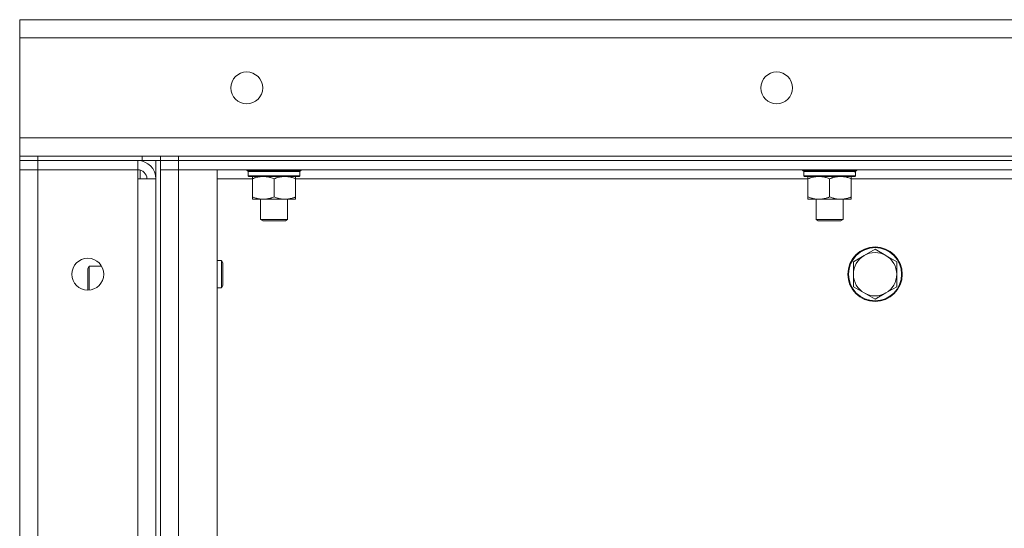
# Model space of a CAD drawing. Units: millimetres. Extents: x 0 to 45941, y -11 to 31500.
# Drawn here: x 22112 to 22545, y 23297 to 23520 of the extents above; entities that cross this region are included whole.
import ezdxf

# ---------------------------------------------------------------- set-up
doc = ezdxf.new("R2010")
doc.units = ezdxf.units.MM
doc.linetypes.add('K5LT_THIN', pattern=[0])
doc.layers.add('R', color=1, linetype='Continuous', true_color=0xff0000)
doc.layers.add('WELDING', color=7, linetype='Continuous', true_color=0xffffff)

msp = doc.modelspace()

# ---------------------------------------------------------------- linework, layer by layer
at = {"layer": 'R', "color": 7, "linetype": 'K5LT_THIN', "lineweight": 18}
for p, q in [((22111.79, 23512.43), (22111.79, 23520.43)), ((22111.79, 23520.43), (24411.79, 23520.43)), ((22111.79, 23468.43), (22111.79, 23512.43)), ((24411.79, 23512.43), (22111.79, 23512.43)), ((22111.79, 23460.43), (22111.79, 23468.43)), ((22111.79, 23468.43), (24411.79, 23468.43)), ((22111.79, 23460.43), (22119.79, 23460.43)), ((22111.79, 23460.43), (22111.79, 23458.43)), ((22119.79, 23458.43), (22111.79, 23458.43)), ((22111.79, 23458.43), (22119.79, 23458.43)), ((22111.79, 23458.43), (22111.79, 23454.43)), ((22165.79, 23460.43), (22119.79, 23460.43)), ((22119.79, 23460.43), (22119.79, 23458.43)), ((22165.79, 23458.43), (22119.79, 23458.43)), ((22163.79, 23458.43), (22119.79, 23458.43)), ((22119.79, 23458.43), (22119.79, 23454.43)), ((22163.79, 23458.43), (22163.79, 23454.43)), ((22164.79, 23458.43), (22164.79, 23458.37)), ((22165.79, 23458.43), (22165.79, 23460.43)), ((22165.79, 23460.43), (22173.79, 23460.43)), ((22173.73, 23458.43), (22165.79, 23458.43)), ((22171.79, 23458.43), (22171.79, 22958.43)), ((22173.73, 23458.43), (22173.79, 23458.43)), ((22173.79, 23458.43), (22173.79, 23460.43)), ((22173.79, 23460.43), (22173.79, 23458.43)), ((22173.79, 23460.43), (22181.79, 23460.43)), ((22173.79, 23458.43), (22181.79, 23458.43)), ((22173.79, 23458.43), (22173.79, 22958.43)), ((22181.79, 23458.43), (22173.79, 23458.43)), ((22181.79, 23460.43), (22999.79, 23460.43)), ((22181.79, 23460.43), (22181.79, 23458.43)), ((22999.79, 23458.43), (22181.79, 23458.43)), ((22181.79, 23458.43), (22999.79, 23458.43)), ((22181.79, 23458.43), (22181.79, 23454.43)), ((22111.79, 22962.43), (22111.79, 23454.43)), ((22111.79, 23454.43), (22119.79, 23454.43)), ((22119.79, 23454.43), (22111.79, 23454.43)), ((22119.79, 23454.43), (22163.79, 23454.43)), ((22119.79, 23454.43), (22119.79, 22962.43)), ((22163.79, 23454.43), (22119.79, 23454.43)), ((22163.79, 23454.43), (22163.79, 23450.43)), ((22164.79, 23454.3), (22164.79, 23450.43)), ((22173.79, 23454.43), (22181.79, 23454.43)), ((22181.79, 23454.43), (22173.79, 23454.43)), ((22181.79, 23454.43), (22198.79, 23454.43)), ((22999.79, 23454.43), (22181.79, 23454.43)), ((22181.79, 23454.43), (22181.79, 22962.43)), ((22198.79, 23454.43), (22198.79, 22962.43)), ((22211.79, 23454.23), (22211.79, 23454.43)), ((22211.79, 23454.23), (22212.09, 23453.93)), ((22211.79, 23454.23), (22235.79, 23454.23)), ((22212.09, 23453.93), (22235.49, 23453.93)), ((22212.69, 23453.93), (22212.39, 23453.63)), ((22212.39, 23451.73), (22212.39, 23453.63)), ((22212.39, 23453.63), (22235.06, 23453.63)), ((22235.19, 23453.63), (22235.15, 23452.68)), ((22235.79, 23454.23), (22235.49, 23453.93)), ((22235.79, 23454.23), (22235.79, 23454.43)), ((22456.46, 23454.23), (22456.46, 23454.43)), ((22456.46, 23454.23), (22456.76, 23453.93)), ((22456.46, 23454.23), (22480.46, 23454.23)), ((22456.76, 23453.93), (22480.16, 23453.93)), ((22457.36, 23453.93), (22457.06, 23453.63)), ((22457.06, 23451.73), (22457.06, 23453.63)), ((22457.06, 23453.63), (22479.72, 23453.63)), ((22479.86, 23453.63), (22479.82, 23452.68)), ((22480.46, 23454.23), (22480.16, 23453.93)), ((22480.46, 23454.23), (22480.46, 23454.43)), ((22163.79, 23450.43), (22171.79, 23450.43)), ((22163.79, 22966.43), (22163.79, 23450.43)), ((22214.27, 23450.43), (22198.79, 23450.43)), ((22212.39, 23451.73), (22212.69, 23451.43)), ((22212.39, 23451.73), (22235.19, 23451.73)), ((22212.69, 23451.43), (22234.89, 23451.43)), ((22214.27, 23451.43), (22214.27, 23450.43)), ((22214.27, 23450.43), (22214.27, 23442.43)), ((22223.79, 23450.43), (22223.79, 23442.43)), ((22233.32, 23450.43), (22233.32, 23451.43)), ((22233.32, 23450.43), (22233.32, 23442.43)), ((22458.93, 23450.43), (22233.32, 23450.43)), ((22457.06, 23451.73), (22457.36, 23451.43)), ((22457.06, 23451.73), (22479.86, 23451.73)), ((22457.36, 23451.43), (22479.56, 23451.43)), ((22458.93, 23451.43), (22458.93, 23450.43)), ((22458.93, 23450.43), (22458.93, 23442.43)), ((22468.46, 23450.43), (22468.46, 23442.43)), ((22477.99, 23450.43), (22477.99, 23451.43)), ((22477.99, 23450.43), (22477.99, 23442.43)), ((22703.6, 23450.43), (22477.99, 23450.43)), ((22214.27, 23442.43), (22214.27, 23441.43)), ((22219.03, 23441.43), (22214.27, 23441.43)), ((22217.79, 23432.51), (22217.79, 23441.43)), ((22228.56, 23441.43), (22219.03, 23441.43)), ((22233.32, 23441.43), (22228.56, 23441.43)), ((22229.79, 23432.51), (22229.79, 23441.43)), ((22233.32, 23441.43), (22233.32, 23442.43)), ((22458.93, 23442.43), (22458.93, 23441.43)), ((22463.7, 23441.43), (22458.93, 23441.43)), ((22462.46, 23432.51), (22462.46, 23441.43)), ((22473.22, 23441.43), (22463.7, 23441.43)), ((22477.99, 23441.43), (22473.22, 23441.43)), ((22474.46, 23432.51), (22474.46, 23441.43)), ((22477.99, 23441.43), (22477.99, 23442.43)), ((22217.79, 23432.51), (22229.79, 23432.51)), ((22218.79, 23431.93), (22217.79, 23432.51)), ((22218.79, 23431.93), (22228.79, 23431.93)), ((22228.79, 23431.93), (22229.79, 23432.51)), ((22462.46, 23432.51), (22474.46, 23432.51)), ((22463.46, 23431.93), (22462.46, 23432.51)), ((22463.46, 23431.93), (22473.46, 23431.93)), ((22473.46, 23431.93), (22474.46, 23432.51)), ((22488.46, 23419.43), (22483.7, 23416.68)), ((22493.23, 23416.68), (22488.46, 23419.43)), ((22200.72, 23414.43), (22198.79, 23414.43)), ((22201.29, 23413.43), (22200.72, 23414.43)), ((22200.72, 23408.43), (22200.72, 23414.43)), ((22483.7, 23416.68), (22478.94, 23413.93)), ((22478.94, 23413.93), (22478.94, 23408.43)), ((22497.99, 23413.93), (22493.23, 23416.68)), ((22497.99, 23408.43), (22497.99, 23413.93)), ((22142.37, 23411.93), (22141.79, 23410.93)), ((22141.79, 23408.43), (22141.79, 23410.93)), ((22147.86, 23411.93), (22142.37, 23411.93)), ((22142.37, 23408.93), (22142.37, 23411.93)), ((22201.29, 23408.43), (22201.29, 23413.43)), ((22141.79, 23401.43), (22141.79, 23408.43)), ((22142.37, 23401.46), (22142.37, 23408.93)), ((22200.72, 23402.43), (22200.72, 23408.43)), ((22201.29, 23403.43), (22201.29, 23408.43)), ((22478.94, 23408.43), (22478.94, 23402.93)), ((22497.99, 23402.93), (22497.99, 23408.43)), ((22200.72, 23402.43), (22198.79, 23402.43)), ((22201.29, 23403.43), (22200.72, 23402.43)), ((22478.94, 23402.93), (22483.7, 23400.18)), ((22493.23, 23400.18), (22497.99, 23402.93)), ((22483.7, 23400.18), (22488.46, 23397.43)), ((22488.46, 23397.43), (22493.23, 23400.18))]:
    msp.add_line(p, q, dxfattribs=at)
for centre, radius in [((22211.79, 23490.43), 7), ((22445.13, 23490.43), 7), ((22488.46, 23408.43), 12), ((22488.46, 23408.43), 11.7), ((22141.79, 23408.43), 7)]:
    msp.add_circle(centre, radius, dxfattribs=at)
for centre, radius, start, end in [((22163.79, 23450.43), 8, 0, 90), ((22163.79, 23450.43), 4, 0, 90), ((22488.46, 23408.43), 9.53, 60, 120), ((22488.46, 23408.43), 9.53, 120, 180), ((22488.46, 23408.43), 9.53, 0, 60), ((22488.46, 23408.43), 9.53, 180, 240), ((22488.46, 23408.43), 9.53, 300, 0), ((22488.46, 23408.43), 9.53, 240, 300)]:
    msp.add_arc(centre, radius, start, end, dxfattribs=at)
for centre in [(22223.79, 23451.43), (22468.46, 23451.43)]:
    msp.add_ellipse(centre, major_axis=(0, 14.25), ratio=0.8, start_param=4.733443, end_param=4.867395, dxfattribs=at)
at = {"layer": 'WELDING', "color": 7, "linetype": 'K5LT_THIN', "lineweight": 18}
for points in [[(22234.71, 23453.93), (22234.83, 23453.83), (22234.94, 23453.73), (22235.06, 23453.63)], [(22234.89, 23453.93), (22234.99, 23453.83), (22235.09, 23453.73), (22235.19, 23453.63)], [(22479.38, 23453.93), (22479.49, 23453.83), (22479.61, 23453.73), (22479.72, 23453.63)], [(22479.56, 23453.93), (22479.66, 23453.83), (22479.76, 23453.73), (22479.86, 23453.63)], [(22235.19, 23451.73), (22235.09, 23451.63), (22234.99, 23451.53), (22234.89, 23451.43)], [(22479.86, 23451.73), (22479.76, 23451.63), (22479.66, 23451.53), (22479.56, 23451.43)]]:
    msp.add_open_spline(points, degree=3, dxfattribs=at)
for points, knots in [([(22214.27, 23450.43), (22214.58, 23450.56), (22215.08, 23450.73), (22215.88, 23450.98), (22216.6, 23451.17), (22217.4, 23451.31), (22218.08, 23451.4), (22218.63, 23451.43), (22218.93, 23451.43), (22219.03, 23451.43)], [0, 0, 0, 0, 2.066603, 3.173746, 5.147824, 6.604769, 8.158967, 9.382212, 10, 10, 10, 10]), ([(22219.03, 23451.43), (22219.25, 23451.43), (22219.68, 23451.42), (22220.37, 23451.35), (22221.13, 23451.24), (22221.75, 23451.09), (22222.43, 23450.91), (22223.05, 23450.71), (22223.58, 23450.52), (22223.79, 23450.43)], [0, 0, 0, 0, 1.359844, 2.666467, 4.273007, 6.054275, 6.599984, 8.581902, 10, 10, 10, 10]), ([(22223.79, 23450.43), (22224.11, 23450.56), (22224.6, 23450.73), (22225.41, 23450.98), (22226.13, 23451.17), (22226.92, 23451.31), (22227.61, 23451.4), (22228.16, 23451.43), (22228.46, 23451.43), (22228.56, 23451.43)], [0, 0, 0, 0, 2.066603, 3.173746, 5.147824, 6.604769, 8.158967, 9.382212, 10, 10, 10, 10]), ([(22228.56, 23451.43), (22228.78, 23451.43), (22229.21, 23451.42), (22229.9, 23451.35), (22230.65, 23451.24), (22231.28, 23451.09), (22231.96, 23450.91), (22232.58, 23450.71), (22233.1, 23450.52), (22233.32, 23450.43)], [0, 0, 0, 0, 1.359844, 2.666467, 4.273007, 6.054275, 6.599984, 8.581902, 10, 10, 10, 10]), ([(22458.93, 23450.43), (22459.25, 23450.56), (22459.74, 23450.73), (22460.55, 23450.98), (22461.27, 23451.17), (22462.07, 23451.31), (22462.75, 23451.4), (22463.3, 23451.43), (22463.6, 23451.43), (22463.7, 23451.43)], [0, 0, 0, 0, 2.066603, 3.173746, 5.147824, 6.604769, 8.158967, 9.382212, 10, 10, 10, 10]), ([(22463.7, 23451.43), (22463.92, 23451.43), (22464.35, 23451.42), (22465.04, 23451.35), (22465.79, 23451.24), (22466.42, 23451.09), (22467.1, 23450.91), (22467.72, 23450.71), (22468.24, 23450.52), (22468.46, 23450.43)], [0, 0, 0, 0, 1.359844, 2.666467, 4.273007, 6.054275, 6.599984, 8.581902, 10, 10, 10, 10]), ([(22468.46, 23450.43), (22468.78, 23450.56), (22469.27, 23450.73), (22470.07, 23450.98), (22470.79, 23451.17), (22471.59, 23451.31), (22472.27, 23451.4), (22472.82, 23451.43), (22473.12, 23451.43), (22473.22, 23451.43)], [0, 0, 0, 0, 2.066603, 3.173746, 5.147824, 6.604769, 8.158967, 9.382212, 10, 10, 10, 10]), ([(22473.22, 23451.43), (22473.44, 23451.43), (22473.88, 23451.42), (22474.57, 23451.35), (22475.32, 23451.24), (22475.95, 23451.09), (22476.63, 23450.91), (22477.24, 23450.71), (22477.77, 23450.52), (22477.99, 23450.43)], [0, 0, 0, 0, 1.359844, 2.666467, 4.273007, 6.054275, 6.599984, 8.581902, 10, 10, 10, 10]), ([(22219.03, 23441.43), (22218.81, 23441.43), (22218.38, 23441.45), (22217.69, 23441.51), (22216.93, 23441.63), (22216.31, 23441.77), (22215.63, 23441.95), (22215.01, 23442.15), (22214.48, 23442.35), (22214.27, 23442.43)], [0, 0, 0, 0, 1.359844, 2.666467, 4.273007, 6.054275, 6.599984, 8.581902, 10, 10, 10, 10]), ([(22223.79, 23442.43), (22223.48, 23442.31), (22222.99, 23442.13), (22222.18, 23441.88), (22221.46, 23441.7), (22220.66, 23441.55), (22219.98, 23441.47), (22219.43, 23441.44), (22219.13, 23441.43), (22219.03, 23441.43)], [0, 0, 0, 0, 2.066603, 3.173746, 5.147824, 6.604769, 8.158967, 9.382212, 10, 10, 10, 10]), ([(22228.56, 23441.43), (22228.34, 23441.43), (22227.9, 23441.45), (22227.21, 23441.51), (22226.46, 23441.63), (22225.83, 23441.77), (22225.15, 23441.95), (22224.54, 23442.15), (22224.01, 23442.35), (22223.79, 23442.43)], [0, 0, 0, 0, 1.359844, 2.666467, 4.273007, 6.054275, 6.599984, 8.581902, 10, 10, 10, 10]), ([(22233.32, 23442.43), (22233, 23442.31), (22232.51, 23442.13), (22231.71, 23441.88), (22230.99, 23441.7), (22230.19, 23441.55), (22229.51, 23441.47), (22228.96, 23441.44), (22228.66, 23441.43), (22228.56, 23441.43)], [0, 0, 0, 0, 2.066603, 3.173746, 5.147824, 6.604769, 8.158967, 9.382212, 10, 10, 10, 10]), ([(22463.7, 23441.43), (22463.48, 23441.43), (22463.04, 23441.45), (22462.35, 23441.51), (22461.6, 23441.63), (22460.97, 23441.77), (22460.29, 23441.95), (22459.68, 23442.15), (22459.15, 23442.35), (22458.93, 23442.43)], [0, 0, 0, 0, 1.359844, 2.666467, 4.273007, 6.054275, 6.599984, 8.581902, 10, 10, 10, 10]), ([(22468.46, 23442.43), (22468.14, 23442.31), (22467.65, 23442.13), (22466.85, 23441.88), (22466.13, 23441.7), (22465.33, 23441.55), (22464.65, 23441.47), (22464.1, 23441.44), (22463.8, 23441.43), (22463.7, 23441.43)], [0, 0, 0, 0, 2.066603, 3.173746, 5.147824, 6.604769, 8.158967, 9.382212, 10, 10, 10, 10]), ([(22473.22, 23441.43), (22473, 23441.43), (22472.57, 23441.45), (22471.88, 23441.51), (22471.13, 23441.63), (22470.5, 23441.77), (22469.82, 23441.95), (22469.2, 23442.15), (22468.68, 23442.35), (22468.46, 23442.43)], [0, 0, 0, 0, 1.359844, 2.666467, 4.273007, 6.054275, 6.599984, 8.581902, 10, 10, 10, 10]), ([(22477.99, 23442.43), (22477.67, 23442.31), (22477.18, 23442.13), (22476.37, 23441.88), (22475.65, 23441.7), (22474.86, 23441.55), (22474.17, 23441.47), (22473.62, 23441.44), (22473.32, 23441.43), (22473.22, 23441.43)], [0, 0, 0, 0, 2.066603, 3.173746, 5.147824, 6.604769, 8.158967, 9.382212, 10, 10, 10, 10])]:
    msp.add_open_spline(points, degree=3, knots=knots, dxfattribs=at)

doc.saveas('drawing.dxf')
